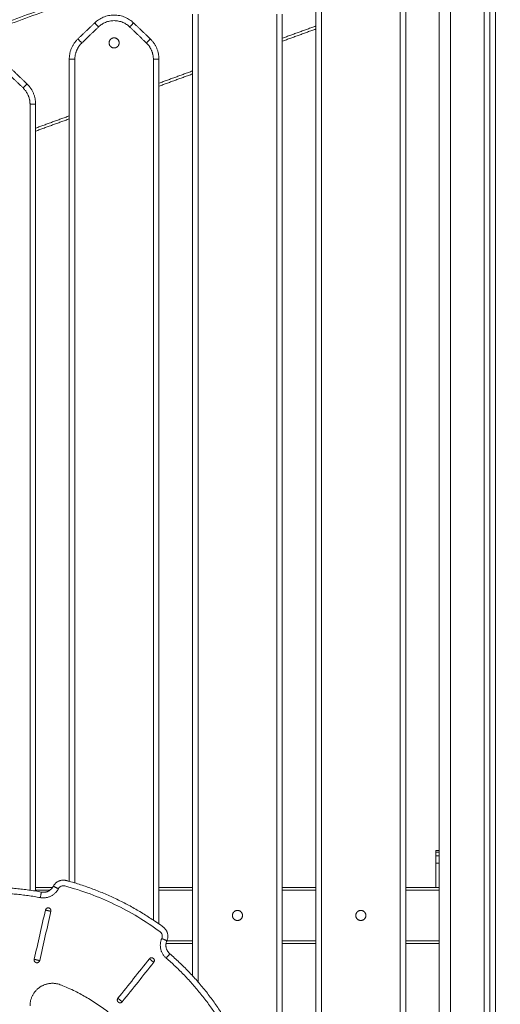
# Model space of a CAD drawing. Units: millimetres. Extents: x -6335.5 to -6320.6, y 77.8 to 97.1.
# Drawn here: x -6331.6 to -6331.2, y 92.8 to 93.7 of the extents above; entities that cross this region are included whole.
import ezdxf

# ---------------------------------------------------------------- set-up
doc = ezdxf.new("R2010")
doc.units = ezdxf.units.MM
doc.layers.get('0').update_dxf_attribs({"lineweight": 5})
doc.layers.add('DIASTASEIS', color=253, linetype='Continuous', lineweight=15)
doc.styles.get("Standard").update_dxf_attribs({"font": 'ARIALN.TTF'})
doc.dimstyles.new('STANDARD_ACAD', dxfattribs={"dimtxt": 0.18, "dimasz": 0.15, "dimexe": 0.18, "dimexo": 0.0625, "dimgap": 0.09, "dimtad": 0, "dimtih": 1, "dimtoh": 1, "dimzin": 0, "dimdsep": 46, "dimtxsty": 'Standard', "dimblk": 'OBLIQUE', "dimcen": 0.09, "dimadec": 0, "dimazin": 0, "dimtfac": 1, "dimtofl": 0, "dimtmove": 0, "dimatfit": 3, "dimfxl": 1, "dimtolj": 1, "dimtzin": 0, "dimarcsym": 0})

# ---------------------------------------------------------------- blocks, each defined once
blk = doc.blocks.new('_Oblique')
at = {"color": 0, "linetype": 'ByBlock', "lineweight": -2}
blk.add_line((-0.5, -0.5), (0.5, 0.5), dxfattribs=at)
blk = doc.blocks.new('*D26')
at = {"layer": 'Defpoints', "color": 0}
for p in [(-6330.77517, 95.40398), (-6332.92774, 89.31698), (-6332.46118, 89.31698)]:
    blk.add_point(p, dxfattribs=at)
at = {"layer": 'DIASTASEIS', "color": 0, "lineweight": -2}
for p, q in [((-6330.83767, 95.40398), (-6333.10774, 95.40398)), ((-6332.92774, 95.40398), (-6332.92774, 92.54239)), ((-6332.92774, 89.31698), (-6332.92774, 92.17858)), ((-6332.52368, 89.31698), (-6333.10774, 89.31698))]:
    blk.add_line(p, q, dxfattribs=at)
at = {"layer": 'DIASTASEIS', "color": 0, "linetype": 'ByBlock', "lineweight": -2, "xscale": 0.15, "yscale": 0.15, "zscale": 0.15}
for p, rotation in [((-6332.92774, 95.40398), 90), ((-6332.92774, 89.31698), 270)]:
    blk.add_blockref('_Oblique', p, dxfattribs=dict(at, rotation=rotation))
at = {"layer": 'DIASTASEIS', "color": 0, "insert": (-6332.92774, 92.36048), "char_height": 0.18, "attachment_point": 5}
blk.add_mtext('\\A1;\\A1;6.10', dxfattribs=at)
blk = doc.blocks.new('FRONT')
for points, degree in [([(-6331.26017, 93.85966), (-6331.26017, 93.25692), (-6331.26017, 92.65418)], 2), ([(-6331.23017, 92.66228), (-6331.23017, 93.25963), (-6331.23017, 93.85698)], 2), ([(-6331.22517, 93.85698), (-6331.22517, 93.26088), (-6331.22517, 92.66478)], 2), ([(-6331.22017, 92.66478), (-6331.22017, 93.26088), (-6331.22017, 93.85698)], 2), ([(-6331.27017, 92.65418), (-6331.27017, 93.24788), (-6331.27017, 93.84158)], 2), ([(-6331.27332, 93.83702), (-6331.67174, 93.692), (-6332.07017, 93.54699)], 2), ([(-6331.27017, 93.8355), (-6331.67017, 93.68992), (-6332.07017, 93.54433)], 2), ([(-6331.38017, 92.13237), (-6331.38017, 92.93859), (-6331.38017, 93.74482)], 2), ([(-6331.37517, 92.13237), (-6331.37517, 92.93859), (-6331.37517, 93.74482)], 2), ([(-6331.30517, 93.74482), (-6331.30517, 93.17948), (-6331.30517, 92.61414)], 2), ([(-6331.30017, 93.74482), (-6331.30017, 93.18492), (-6331.30017, 92.62502)], 2), ([(-6331.57747, 93.69717), (-6331.58497, 93.68998), (-6331.59247, 93.68279)], 2), ([(-6331.52786, 93.68279), (-6331.53536, 93.68998), (-6331.54286, 93.69717)], 2), ([(-6331.49017, 92.84819), (-6331.49017, 93.27649), (-6331.49017, 93.70478)], 2), ([(-6331.48517, 92.84261), (-6331.48517, 93.2737), (-6331.48517, 93.70478)], 2), ([(-6331.41517, 93.70478), (-6331.41517, 93.21876), (-6331.41517, 92.73273)], 2), ([(-6331.41017, 93.70478), (-6331.41017, 93.1432), (-6331.41017, 92.58162)], 2), ([(-6331.57401, 93.69356), (-6331.58151, 93.68637), (-6331.58901, 93.67918)], 2), ([(-6331.53133, 93.67918), (-6331.53883, 93.68637), (-6331.54633, 93.69356)], 2), ([(-6331.41017, 93.68345), (-6331.39517, 93.68891), (-6331.38017, 93.69437)], 2), ([(-6331.41017, 93.68079), (-6331.39517, 93.68625), (-6331.38017, 93.69171)], 2), ([(-6331.60017, 93.66474), (-6331.60017, 93.29857), (-6331.60017, 92.93239)], 2), ([(-6331.59517, 93.66474), (-6331.59517, 93.29784), (-6331.59517, 92.93093)], 2), ([(-6331.52517, 92.8978), (-6331.52517, 93.28127), (-6331.52517, 93.66474)], 2), ([(-6331.52017, 92.89435), (-6331.52017, 93.27955), (-6331.52017, 93.66474)], 2), ([(-6331.64133, 93.63914), (-6331.64883, 93.64634), (-6331.65633, 93.65353)], 2), ([(-6331.63786, 93.64275), (-6331.64536, 93.64994), (-6331.65286, 93.65714)], 2), ([(-6331.52017, 93.64341), (-6331.50517, 93.64887), (-6331.49017, 93.65433)], 2), ([(-6331.52017, 93.64075), (-6331.50517, 93.64621), (-6331.49017, 93.65167)], 2), ([(-6331.63517, 92.92447), (-6331.63517, 93.27459), (-6331.63517, 93.62471)], 2), ([(-6331.63017, 92.9237), (-6331.63017, 93.2742), (-6331.63017, 93.62471)], 2), ([(-6331.63017, 93.60338), (-6331.61517, 93.60884), (-6331.60017, 93.6143)], 2), ([(-6331.63017, 93.60072), (-6331.61517, 93.60618), (-6331.60017, 93.61164)], 2), ([(-6331.27032, 92.95994), (-6331.27182, 92.95994), (-6331.27332, 92.95994)], 2), ([(-6331.27332, 92.95847), (-6331.27332, 92.95677), (-6331.27332, 92.95507)], 2), ([(-6331.27332, 92.95847), (-6331.27182, 92.95847), (-6331.27032, 92.95847)], 2), ([(-6331.27032, 92.95507), (-6331.27182, 92.95507), (-6331.27332, 92.95507)], 2), ([(-6331.27032, 92.95847), (-6331.27032, 92.95677), (-6331.27032, 92.95507)], 2), ([(-6331.27332, 92.94871), (-6331.27332, 92.93785), (-6331.27332, 92.92699)], 2), ([(-6331.27332, 92.94871), (-6331.27182, 92.94871), (-6331.27032, 92.94871)], 2), ([(-6331.27032, 92.94871), (-6331.27032, 92.93785), (-6331.27032, 92.92698)], 2), ([(-6331.63017, 92.92699), (-6331.62256, 92.92699), (-6331.61496, 92.92699)], 2), ([(-6331.52017, 92.92699), (-6331.50517, 92.92699), (-6331.49017, 92.92699)], 2), ([(-6331.41017, 92.92699), (-6331.39517, 92.92699), (-6331.38017, 92.92699)], 2), ([(-6331.30017, 92.92699), (-6331.28674, 92.92699), (-6331.27332, 92.92699)], 2), ([(-6331.27017, 92.92698), (-6331.27174, 92.92698), (-6331.27332, 92.92698)], 2), ([(-6331.63017, 92.92449), (-6331.62379, 92.92449), (-6331.61741, 92.92449)], 2), ([(-6331.52017, 92.92449), (-6331.50517, 92.92449), (-6331.49017, 92.92449)], 2), ([(-6331.41017, 92.92449), (-6331.39517, 92.92449), (-6331.38017, 92.92449)], 2), ([(-6331.30017, 92.92449), (-6331.28517, 92.92449), (-6331.27017, 92.92449)], 2), ([(-6331.63144, 92.8629), (-6331.6281, 92.87753), (-6331.62476, 92.89215), (-6331.62143, 92.90678)], 3), ([(-6331.62656, 92.86179), (-6331.62323, 92.87642), (-6331.61989, 92.89104), (-6331.61655, 92.90566)], 3), ([(-6331.49017, 92.87699), (-6331.502, 92.87699), (-6331.51384, 92.87699)], 2), ([(-6331.49017, 92.87949), (-6331.50163, 92.87949), (-6331.51309, 92.87949)], 2), ([(-6331.38017, 92.87949), (-6331.39517, 92.87949), (-6331.41017, 92.87949)], 2), ([(-6331.38017, 92.87699), (-6331.39517, 92.87699), (-6331.41017, 92.87699)], 2), ([(-6331.27017, 92.87949), (-6331.28517, 92.87949), (-6331.30017, 92.87949)], 2), ([(-6331.27017, 92.87699), (-6331.28517, 92.87699), (-6331.30017, 92.87699)], 2), ([(-6331.55678, 92.82818), (-6331.54742, 92.83991), (-6331.53807, 92.85164), (-6331.52872, 92.86337)], 3), ([(-6331.55287, 92.82507), (-6331.54351, 92.83679), (-6331.53416, 92.84852), (-6331.52481, 92.86025)], 3)]:
    blk.add_open_spline(points, degree=degree)
for points, weights in [([(-6331.57747, 93.69717), (-6331.57747, 93.69717), (-6331.57401, 93.69356)], [1, 0.707106780056, 1]), ([(-6331.54286, 93.69717), (-6331.56017, 93.71376), (-6331.57747, 93.69717)], [1, 0.721782371473, 1]), ([(-6331.54633, 93.69356), (-6331.56017, 93.70684), (-6331.57401, 93.69356)], [1, 0.721782371378, 1]), ([(-6331.54286, 93.69717), (-6331.54286, 93.69717), (-6331.54633, 93.69356)], [1, 0.707106781187, 1]), ([(-6331.59247, 93.68279), (-6331.60017, 93.67541), (-6331.60017, 93.66474)], [1, 0.919815221181, 1]), ([(-6331.58901, 93.67918), (-6331.59247, 93.68279), (-6331.59247, 93.68279)], [1, 0.707106780895, 1]), ([(-6331.53133, 93.67918), (-6331.52786, 93.68279), (-6331.52786, 93.68279)], [1, 0.707106781187, 1]), ([(-6331.52017, 93.66474), (-6331.52017, 93.67541), (-6331.52786, 93.68279)], [1, 0.919815221181, 1]), ([(-6331.58901, 93.67918), (-6331.59517, 93.67328), (-6331.59517, 93.66474)], [1, 0.91981522115, 1]), ([(-6331.52517, 93.66474), (-6331.52517, 93.67328), (-6331.53133, 93.67918)], [1, 0.919815221149, 1]), ([(-6331.59517, 93.66474), (-6331.60017, 93.66474), (-6331.60017, 93.66474)], [1, 0.707106781187, 1]), ([(-6331.52017, 93.66474), (-6331.52017, 93.66474), (-6331.52517, 93.66474)], [1, 0.707106781186, 1]), ([(-6331.64133, 93.63914), (-6331.63786, 93.64275), (-6331.63786, 93.64275)], [1, 0.707106781186, 1]), ([(-6331.63517, 93.62471), (-6331.63517, 93.63324), (-6331.64133, 93.63914)], [1, 0.919815221149, 1]), ([(-6331.63017, 93.62471), (-6331.63017, 93.63537), (-6331.63786, 93.64275)], [1, 0.919815221181, 1]), ([(-6331.63517, 93.62471), (-6331.63017, 93.62471), (-6331.63017, 93.62471)], [1, 0.707106780895, 1]), ([(-6331.27332, 92.95994), (-6331.27332, 92.95994), (-6331.27332, 92.95847)], [1, 0.923879532511, 1]), ([(-6331.27332, 92.95507), (-6331.27332, 92.95244), (-6331.27332, 92.94871)], [1, 0.923879532511, 1]), ([(-6331.27032, 92.95994), (-6331.27032, 92.95994), (-6331.27032, 92.95847)], [1, 0.923879532511, 1]), ([(-6331.27032, 92.95507), (-6331.27032, 92.95244), (-6331.27032, 92.94871)], [1, 0.923879532511, 1]), ([(-6331.62506, 92.9228), (-6331.67017, 92.93125), (-6331.71528, 92.9228)], [1, 0.982904278659, 1]), ([(-6331.60989, 92.92575), (-6331.615, 92.91583), (-6331.62598, 92.91788)], [1, 0.802111184885, 1]), ([(-6331.61433, 92.92804), (-6331.61774, 92.92143), (-6331.62506, 92.9228)], [1, 0.8021111849, 1]), ([(-6331.60989, 92.92575), (-6331.61433, 92.92804), (-6331.61433, 92.92804)], [1, 0.707106781187, 1]), ([(-6331.27332, 92.92698), (-6331.27332, 92.92699), (-6331.27332, 92.92699)], [1, 0.999799899916, 1]), ([(-6331.62598, 92.91788), (-6331.67017, 92.92616), (-6331.71436, 92.91788)], [1, 0.982904278659, 1]), ([(-6331.62598, 92.91788), (-6331.62506, 92.9228), (-6331.62506, 92.9228)], [1, 0.707106781187, 1]), ([(-6331.61843, 92.90866), (-6331.62087, 92.90921), (-6331.62143, 92.90678)], [1, 0.707106781187, 1]), ([(-6331.61843, 92.90866), (-6331.61599, 92.9081), (-6331.61655, 92.90566)], [1, 0.707106781187, 1]), ([(-6331.51375, 92.86401), (-6331.52221, 92.87129), (-6331.51767, 92.88149)], [1, 0.802111184899, 1]), ([(-6331.5131, 92.87945), (-6331.5131, 92.87945), (-6331.51767, 92.88149)], [1, 0.707106781187, 1]), ([(-6331.51049, 92.8678), (-6331.51613, 92.87265), (-6331.5131, 92.87945)], [1, 0.8021111849, 1]), ([(-6331.52521, 92.86376), (-6331.52716, 92.86532), (-6331.52872, 92.86337)], [1, 0.707106781187, 1]), ([(-6331.52521, 92.86376), (-6331.52325, 92.8622), (-6331.52481, 92.86025)], [1, 0.707106781186, 1]), ([(-6331.51375, 92.86401), (-6331.51049, 92.8678), (-6331.51049, 92.8678)], [1, 0.707106781187, 1]), ([(-6331.45818, 92.79452), (-6331.47941, 92.8345), (-6331.51375, 92.86401)], [1, 0.982671407867, 1]), ([(-6331.45377, 92.79686), (-6331.47544, 92.83768), (-6331.51049, 92.8678)], [1, 0.982671407867, 1]), ([(-6331.62956, 92.85991), (-6331.63199, 92.86047), (-6331.63144, 92.8629)], [1, 0.707106781186, 1]), ([(-6331.62956, 92.85991), (-6331.62712, 92.85935), (-6331.62656, 92.86179)], [1, 0.707106781186, 1]), ([(-6331.55638, 92.82467), (-6331.55834, 92.82623), (-6331.55678, 92.82818)], [1, 0.707106781187, 1]), ([(-6331.55638, 92.82467), (-6331.55443, 92.82311), (-6331.55287, 92.82507)], [1, 0.707106781187, 1])]:
    blk.add_rational_spline(points, weights, degree=2)
for points, weights, knots in [([(-6331.56017, 93.6748), (-6331.56467, 93.6748), (-6331.56467, 93.6793), (-6331.56467, 93.6838), (-6331.56017, 93.6838), (-6331.55567, 93.6838), (-6331.55567, 93.6793), (-6331.55567, 93.6748), (-6331.56017, 93.6748)], [1, 0.707106781187, 1, 0.707106781187, 1, 0.707106781187, 1, 0.707106781187, 1], [0, 0, 0, 7.068583, 7.068583, 14.137167, 14.137167, 21.20575, 21.20575, 28.274334, 28.274334, 28.274334]), ([(-6331.5131, 92.87945), (-6331.50982, 92.88682), (-6331.51632, 92.89158), (-6331.55569, 92.92048), (-6331.60285, 92.93312), (-6331.61064, 92.93521), (-6331.61433, 92.92804)], [1, 0.77862057512, 1, 0.982816596681, 1, 0.77862057512, 1], [0, 0, 0, 11.874696, 11.874696, 96.372824, 96.372824, 108.24752, 108.24752, 108.24752]), ([(-6331.62143, 92.90678), (-6331.62143, 92.90678), (-6331.61899, 92.90622), (-6331.61655, 92.90566), (-6331.61655, 92.90566)], [1, 0.707106781187, 1, 0.707106781187, 1], [-3.141593, -3.141593, -3.141593, -1.570796, -1.570796, 0, 0, 0]), ([(-6331.45017, 92.89749), (-6331.44567, 92.89749), (-6331.44567, 92.90199), (-6331.44567, 92.90649), (-6331.45017, 92.90649), (-6331.45467, 92.90649), (-6331.45467, 92.90199), (-6331.45467, 92.89749), (-6331.45017, 92.89749)], [1, 0.707106781187, 1, 0.707106781187, 1, 0.707106781187, 1, 0.707106781187, 1], [3441.579087, 3441.579087, 3441.579087, 3448.64767, 3448.64767, 3455.716254, 3455.716254, 3462.784837, 3462.784837, 3469.853421, 3469.853421, 3469.853421]), ([(-6331.34017, 92.89749), (-6331.33567, 92.89749), (-6331.33567, 92.90199), (-6331.33567, 92.90649), (-6331.34017, 92.90649), (-6331.34467, 92.90649), (-6331.34467, 92.90199), (-6331.34467, 92.89749), (-6331.34017, 92.89749)], [1, 0.707106781187, 1, 0.707106781187, 1, 0.707106781187, 1, 0.707106781187, 1], [3521.652538, 3521.652538, 3521.652538, 3528.721122, 3528.721122, 3535.789705, 3535.789705, 3542.858289, 3542.858289, 3549.926872, 3549.926872, 3549.926872]), ([(-6331.62656, 92.86179), (-6331.62656, 92.86179), (-6331.629, 92.86235), (-6331.63144, 92.8629), (-6331.63144, 92.8629)], [1, 0.707106781187, 1, 0.707106781187, 1], [0, 0, 0, 1.570796, 1.570796, 3.141593, 3.141593, 3.141593]), ([(-6331.52872, 92.86337), (-6331.52872, 92.86337), (-6331.52676, 92.86181), (-6331.52481, 92.86025), (-6331.52481, 92.86025)], [1, 0.707106781187, 1, 0.707106781187, 1], [-3.141593, -3.141593, -3.141593, -1.570796, -1.570796, 0, 0, 0]), ([(-6331.63517, 92.82154), (-6331.63517, 92.83212), (-6331.62642, 92.83807), (-6331.61768, 92.84403), (-6331.60783, 92.84015), (-6331.50017, 92.79771), (-6331.50017, 92.68199)], [1, 0.883948933443, 1, 0.883948933443, 1, 0.826639784509, 1], [221.052857, 221.052857, 221.052857, 240.515057, 240.515057, 259.977256, 259.977256, 463.190618, 463.190618, 463.190618]), ([(-6331.55287, 92.82507), (-6331.55287, 92.82507), (-6331.55482, 92.82662), (-6331.55678, 92.82818), (-6331.55678, 92.82818)], [1, 0.707106781187, 1, 0.707106781187, 1], [0, 0, 0, 1.570796, 1.570796, 3.141593, 3.141593, 3.141593])]:
    blk.add_rational_spline(points, weights, degree=2, knots=knots)
blk.add_open_spline([(-6331.51767, 92.88149), (-6331.51745, 92.88199), (-6331.51716, 92.8831), (-6331.51731, 92.88483), (-6331.51804, 92.88641), (-6331.51884, 92.88723), (-6331.51928, 92.88755), (-6331.532, 92.89689), (-6331.55918, 92.9132), (-6331.5889, 92.92421), (-6331.60415, 92.92829), (-6331.60468, 92.92843), (-6331.60582, 92.92854), (-6331.60751, 92.92813), (-6331.60895, 92.92716), (-6331.60963, 92.92624), (-6331.60989, 92.92575)], degree=3, knots=[0, 0, 0, 0, 1.645599, 3.391595, 5.137592, 6.783191, 6.783191, 6.783191, 54.12376, 101.464329, 101.464329, 101.464329, 103.109928, 104.855924, 106.601921, 108.24752, 108.24752, 108.24752, 108.24752])

msp = doc.modelspace()

# ---------------------------------------------------------------- block references
msp.add_blockref('FRONT', (0, 0))

# ---------------------------------------------------------------- dimensions: what is measured, and where the dimension line sits
at = {"layer": 'DIASTASEIS'}
dim = msp.add_linear_dim(base=(-6332.92774, 89.31698), p1=(-6330.77517, 95.40398), p2=(-6332.46118, 89.31698), angle=90, text='\\A1;<>0', dimstyle='STANDARD_ACAD', override={"dimdec": 1, "dimtxsty": 'Standard', "dimtmove": 2}, dxfattribs=at)
dim.commit()
dim.dimension.update_dxf_attribs({"geometry": '*D26', "text_midpoint": (-6332.92774, 92.36048)})

doc.saveas('drawing.dxf')
